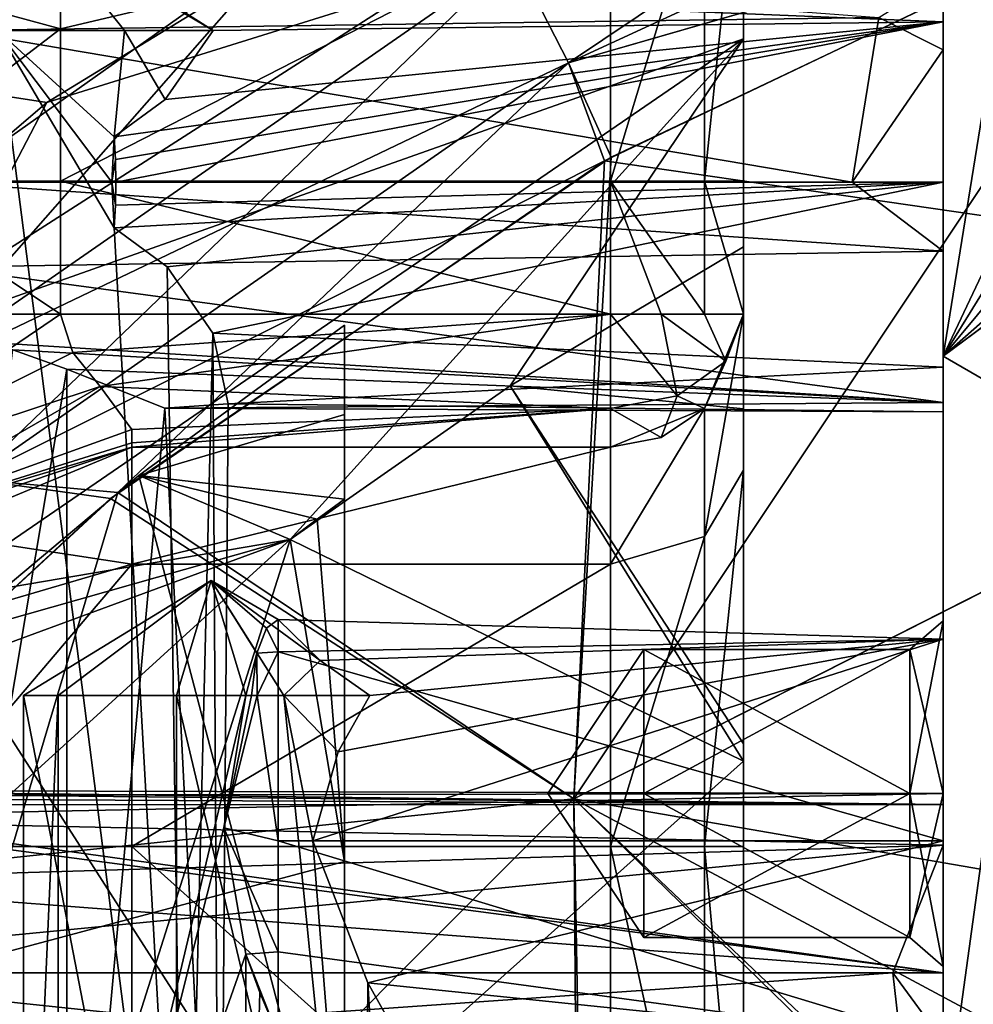
# Model space of a CAD drawing. Units: millimetres. Extents: x -24 to 79, y 0 to 336.
# Drawn here: x 4 to 19, y 89 to 103 of the extents above; entities that cross this region are included whole.
import ezdxf

# ---------------------------------------------------------------- set-up
doc = ezdxf.new("R2010")
doc.units = ezdxf.units.MM
doc.header["$LTSCALE"] = 13.670324
for name, color, linetype in [('100', 7, 'CONTINUOUS'), ('101', 7, 'CONTINUOUS'), ('107', 7, 'CONTINUOUS'), ('108', 7, 'CONTINUOUS'), ('115', 7, 'CONTINUOUS'), ('116', 7, 'CONTINUOUS'), ('127', 7, 'CONTINUOUS'), ('129', 7, 'CONTINUOUS'), ('130', 7, 'CONTINUOUS'), ('131', 7, 'CONTINUOUS'), ('132', 7, 'CONTINUOUS'), ('133', 7, 'CONTINUOUS'), ('134', 7, 'CONTINUOUS'), ('135', 7, 'CONTINUOUS'), ('14', 7, 'CONTINUOUS'), ('146', 7, 'CONTINUOUS'), ('147', 7, 'CONTINUOUS'), ('164', 7, 'CONTINUOUS'), ('165', 7, 'CONTINUOUS'), ('166', 7, 'CONTINUOUS'), ('167', 7, 'CONTINUOUS'), ('168', 7, 'CONTINUOUS'), ('169', 7, 'CONTINUOUS'), ('185', 7, 'CONTINUOUS'), ('186', 7, 'CONTINUOUS'), ('200', 7, 'CONTINUOUS'), ('201', 7, 'CONTINUOUS'), ('202', 7, 'CONTINUOUS'), ('203', 7, 'CONTINUOUS'), ('204', 7, 'CONTINUOUS'), ('205', 7, 'CONTINUOUS'), ('212', 7, 'CONTINUOUS'), ('25', 7, 'CONTINUOUS'), ('38', 7, 'CONTINUOUS'), ('41', 7, 'CONTINUOUS'), ('43', 7, 'CONTINUOUS'), ('46', 7, 'CONTINUOUS'), ('53', 7, 'CONTINUOUS'), ('55', 7, 'CONTINUOUS'), ('61', 7, 'CONTINUOUS'), ('64', 7, 'CONTINUOUS'), ('71', 7, 'CONTINUOUS'), ('72', 7, 'CONTINUOUS'), ('73', 7, 'CONTINUOUS'), ('74', 7, 'CONTINUOUS'), ('75', 7, 'CONTINUOUS'), ('78', 7, 'CONTINUOUS'), ('79', 7, 'CONTINUOUS'), ('80', 7, 'CONTINUOUS'), ('82', 7, 'CONTINUOUS'), ('84', 7, 'CONTINUOUS'), ('85', 7, 'CONTINUOUS'), ('86', 7, 'CONTINUOUS'), ('87', 7, 'CONTINUOUS'), ('88', 7, 'CONTINUOUS'), ('89', 7, 'CONTINUOUS'), ('92', 7, 'CONTINUOUS'), ('93', 7, 'CONTINUOUS')]:
    doc.layers.add(name, color=color, linetype=linetype)

msp = doc.modelspace()

# ---------------------------------------------------------------- linework, layer by layer
at = {"layer": '100', "linetype": 'CONTINUOUS'}
for points in [[(4.5, 105, -7.7), (3.979, 103.268, -10.654), (5.891, 103.268, -10.358), (4.5, 105, -7.7)], [(7.225, 103.268, -8.955), (6.174, 103.893, -8.635), (4.5, 105, -7.7), (7.225, 103.268, -8.955)], [(7.225, 103.268, -8.955), (4.5, 105, -7.7), (5.891, 103.268, -10.358), (7.225, 103.268, -8.955)]]:
    msp.add_3dface(points, dxfattribs=at)
at = {"layer": '101', "linetype": 'CONTINUOUS'}
for points in [[(5.734, 100.3, -10.435), (5.698, 100.985, -10.45), (3.979, 103.268, -10.654), (5.734, 100.3, -10.435)], [(5.734, 100.3, -10.435), (3.979, 103.268, -10.654), (6.798, 81.366, -9.628), (5.734, 100.3, -10.435)], [(5.698, 100.985, -10.45), (5.734, 101.67, -10.435), (3.979, 103.268, -10.654), (5.698, 100.985, -10.45)], [(3.979, 103.268, -10.654), (5.734, 101.67, -10.435), (5.891, 103.268, -10.358), (3.979, 103.268, -10.654)], [(3.979, 103.268, -10.654), (3.979, 81.366, -10.654), (6.798, 81.366, -9.628), (3.979, 103.268, -10.654)], [(5.734, 101.67, -10.435), (6.501, 102.227, -9.935), (5.891, 103.268, -10.358), (5.734, 101.67, -10.435)], [(6.501, 102.227, -9.935), (7.225, 103.268, -8.955), (5.891, 103.268, -10.358), (6.501, 102.227, -9.935)], [(6.529, 99.712, -9.91), (5.734, 100.3, -10.435), (6.798, 81.366, -9.628), (6.529, 99.712, -9.91)], [(7.217, 98.716, -8.971), (6.529, 99.712, -9.91), (6.798, 81.366, -9.628), (7.217, 98.716, -8.971)], [(7.319, 81.366, -6.674), (7.217, 98.716, -8.971), (6.798, 81.366, -9.628), (7.319, 81.366, -6.674)], [(7.449, 97.656, -7.15), (7.217, 98.716, -8.971), (7.319, 81.366, -6.674), (7.449, 97.656, -7.15)], [(5.021, 98.173, -4.746), (6.497, 97.59, -5.461), (5.021, 81.366, -4.746), (5.021, 98.173, -4.746)], [(5.021, 81.366, -4.746), (6.497, 97.59, -5.461), (7.319, 81.366, -6.674), (5.021, 81.366, -4.746)], [(6.497, 97.59, -5.461), (7.449, 97.656, -7.15), (7.319, 81.366, -6.674), (6.497, 97.59, -5.461)]]:
    msp.add_3dface(points, dxfattribs=at)
at = {"layer": '107', "linetype": 'CONTINUOUS'}
for points in [[(6.671, 93.268, 4.61), (7.192, 95, 7.565), (4.372, 93.268, 6.538), (6.671, 93.268, 4.61)], [(4.372, 93.268, 6.538), (7.192, 95, 7.565), (4.893, 93.268, 9.493), (4.372, 93.268, 6.538)], [(4.893, 93.268, 9.493), (7.192, 95, 7.565), (7.712, 93.268, 10.519), (4.893, 93.268, 9.493)]]:
    msp.add_3dface(points, dxfattribs=at)
at = {"layer": '108', "linetype": 'CONTINUOUS'}
for points in [[(6.671, 93.268, 4.61), (4.372, 93.268, 6.538), (6.671, 81.366, 4.61), (6.671, 93.268, 4.61)], [(4.372, 93.268, 6.538), (4.893, 93.268, 9.493), (4.372, 81.366, 6.538), (4.372, 93.268, 6.538)], [(6.671, 81.366, 4.61), (4.372, 93.268, 6.538), (4.372, 81.366, 6.538), (6.671, 81.366, 4.61)], [(4.372, 81.366, 6.538), (4.893, 93.268, 9.493), (4.893, 81.366, 9.493), (4.372, 81.366, 6.538)], [(7.712, 93.268, 10.519), (7.381, 91.277, 10.559), (4.893, 81.366, 9.493), (7.712, 93.268, 10.519)], [(4.893, 93.268, 9.493), (7.712, 93.268, 10.519), (4.893, 81.366, 9.493), (4.893, 93.268, 9.493)], [(7.887, 93.268, 10.483), (7.381, 91.277, 10.559), (7.8, 93.268, 10.502), (7.887, 93.268, 10.483)], [(7.381, 91.277, 10.559), (7.712, 93.268, 10.519), (7.8, 93.268, 10.502), (7.381, 91.277, 10.559)], [(7.381, 91.277, 10.559), (7.712, 89.378, 10.519), (4.893, 81.366, 9.493), (7.381, 91.277, 10.559)], [(4.893, 81.366, 9.493), (7.712, 89.378, 10.519), (7.712, 81.366, 10.519), (4.893, 81.366, 9.493)]]:
    msp.add_3dface(points, dxfattribs=at)
at = {"layer": '115', "linetype": 'CONTINUOUS'}
for points in [[(7.192, 95, 7.565), (6.671, 93.268, 4.61), (8.285, 93.268, 4.771), (7.192, 95, 7.565)], [(8.2, 94.409, 7.386), (8.024, 94.28, 8.492), (7.192, 95, 7.565), (8.2, 94.409, 7.386)], [(8.83, 93.793, 6.267), (8.2, 94.409, 7.386), (7.192, 95, 7.565), (8.83, 93.793, 6.267)], [(8.024, 94.28, 8.492), (7.879, 93.906, 9.33), (7.192, 95, 7.565), (8.024, 94.28, 8.492)], [(7.192, 95, 7.565), (7.879, 93.906, 9.33), (7.712, 93.268, 10.519), (7.192, 95, 7.565)], [(8.83, 93.793, 6.267), (7.192, 95, 7.565), (8.285, 93.268, 4.771), (8.83, 93.793, 6.267)], [(7.712, 93.268, 10.519), (7.879, 93.906, 9.33), (7.8, 93.268, 10.502), (7.712, 93.268, 10.519)], [(7.879, 93.906, 9.33), (7.887, 93.268, 10.483), (7.8, 93.268, 10.502), (7.879, 93.906, 9.33)], [(9.58, 93.268, 5.749), (8.83, 93.793, 6.267), (8.285, 93.268, 4.771), (9.58, 93.268, 5.749)]]:
    msp.add_3dface(points, dxfattribs=at)
at = {"layer": '116', "linetype": 'CONTINUOUS'}
for points in [[(6.671, 93.268, 4.61), (6.671, 81.366, 4.61), (9.49, 81.366, 5.636), (6.671, 93.268, 4.61)], [(8.285, 93.268, 4.771), (6.671, 93.268, 4.61), (9.49, 81.366, 5.636), (8.285, 93.268, 4.771)], [(8.724, 91.086, 4.985), (9.101, 92.423, 5.251), (8.285, 93.268, 4.771), (8.724, 91.086, 4.985)], [(8.724, 91.086, 4.985), (8.285, 93.268, 4.771), (9.49, 81.366, 5.636), (8.724, 91.086, 4.985)], [(9.101, 92.423, 5.251), (9.58, 93.268, 5.749), (8.285, 93.268, 4.771), (9.101, 92.423, 5.251)], [(9.551, 88.951, 5.712), (8.724, 91.086, 4.985), (9.49, 81.366, 5.636), (9.551, 88.951, 5.712)], [(7.712, 89.378, 10.519), (7.927, 88.803, 10.473), (7.712, 81.366, 10.519), (7.712, 89.378, 10.519)], [(10.011, 81.366, 8.591), (9.551, 88.951, 5.712), (9.49, 81.366, 5.636), (10.011, 81.366, 8.591)], [(10.164, 87.845, 7.163), (9.551, 88.951, 5.712), (10.011, 81.366, 8.591), (10.164, 87.845, 7.163)], [(7.927, 88.803, 10.473), (8.2, 88.149, 10.39), (7.712, 81.366, 10.519), (7.927, 88.803, 10.473)]]:
    msp.add_3dface(points, dxfattribs=at)
at = {"layer": '127', "linetype": 'CONTINUOUS'}
for points in [[(13.2, 99, 4), (4.928, 99, 4), (5.112, 98.425, 4.084), (13.2, 99, 4)], [(5.522, 97.916, 4.319), (13.2, 99, 4), (5.112, 98.425, 4.084), (5.522, 97.916, 4.319)], [(13.2, 99, 4), (5.522, 97.916, 4.319), (13.2, 97.586, 4.586), (13.2, 99, 4)], [(5.522, 97.916, 4.319), (6, 97.268, 5), (13.2, 97.586, 4.586), (5.522, 97.916, 4.319)], [(6, 97, 6), (13.2, 97, 6), (13.2, 97.586, 4.586), (6, 97, 6)], [(6, 97.068, 5.482), (6, 97, 6), (13.2, 97.586, 4.586), (6, 97.068, 5.482)], [(6, 97.268, 5), (6, 97.068, 5.482), (13.2, 97.586, 4.586), (6, 97.268, 5)]]:
    msp.add_3dface(points, dxfattribs=at)
at = {"layer": '129', "linetype": 'CONTINUOUS'}
for points in [[(6, 97.068, 5.482), (6, 97.268, 5), (1.757, 95.746, 4.121), (6, 97.068, 5.482)], [(6, 97, 6), (6, 97.068, 5.482), (1.757, 95.746, 4.121), (6, 97, 6)], [(1.757, 95.243, 6), (6, 97, 6), (1.757, 95.746, 4.121), (1.757, 95.243, 6)]]:
    msp.add_3dface(points, dxfattribs=at)
at = {"layer": '130', "linetype": 'CONTINUOUS'}
for points in [[(5.112, 98.425, 4.084), (4.928, 99, 4), (1.238, 96.495, 3.084), (5.112, 98.425, 4.084)], [(1.238, 96.495, 3.084), (4.928, 99, 4), (1.928, 99, 3.196), (1.238, 96.495, 3.084)], [(5.522, 97.916, 4.319), (5.112, 98.425, 4.084), (1.238, 96.495, 3.084), (5.522, 97.916, 4.319)], [(1.757, 95.746, 4.121), (5.522, 97.916, 4.319), (1.238, 96.495, 3.084), (1.757, 95.746, 4.121)], [(6, 97.268, 5), (5.522, 97.916, 4.319), (1.757, 95.746, 4.121), (6, 97.268, 5)]]:
    msp.add_3dface(points, dxfattribs=at)
at = {"layer": '131', "linetype": 'CONTINUOUS'}
for points in [[(4.928, 99, 4), (4.928, 101, 4), (1.928, 101, 3.196), (4.928, 99, 4)], [(1.928, 99, 3.196), (4.928, 99, 4), (1.928, 101, 3.196), (1.928, 99, 3.196)]]:
    msp.add_3dface(points, dxfattribs=at)
at = {"layer": '132', "linetype": 'CONTINUOUS'}
for points in [[(6, 97, 8), (6, 97, 6), (1.757, 95.243, 6), (6, 97, 8)], [(2.392, 95.794, 8), (6, 97, 8), (1.757, 95.243, 6), (2.392, 95.794, 8)]]:
    msp.add_3dface(points, dxfattribs=at)
at = {"layer": '133', "linetype": 'CONTINUOUS'}
for points in [[(13.2, 97, 8), (6, 97, 8), (6, 95.243, 12.243), (13.2, 97, 8)], [(13.2, 97, 8), (6, 95.243, 12.243), (13.2, 95.243, 12.242), (13.2, 97, 8)], [(6, 91, 14), (13.2, 91, 14), (13.2, 95.243, 12.242), (6, 91, 14)], [(6, 95.243, 12.243), (6, 91, 14), (13.2, 95.243, 12.242), (6, 95.243, 12.243)]]:
    msp.add_3dface(points, dxfattribs=at)
at = {"layer": '134', "linetype": 'CONTINUOUS'}
for points in [[(6, 95.243, 12.243), (6, 97, 8), (2.392, 95.794, 8), (6, 95.243, 12.243)], [(1.757, 94, 11), (6, 95.243, 12.243), (2.392, 95.794, 8), (1.757, 94, 11)], [(2.392, 91, 12.794), (6, 95.243, 12.243), (1.757, 94, 11), (2.392, 91, 12.794)], [(6, 91, 14), (6, 95.243, 12.243), (2.392, 91, 12.794), (6, 91, 14)]]:
    msp.add_3dface(points, dxfattribs=at)
at = {"layer": '135', "linetype": 'CONTINUOUS'}
for points in [[(1.757, 84.541, 12.243), (6, 84.541, 14), (1.763, 91, 12.248), (1.757, 84.541, 12.243)], [(1.763, 91, 12.248), (6, 84.541, 14), (2.392, 91, 12.794), (1.763, 91, 12.248)], [(6, 84.541, 14), (6, 91, 14), (2.392, 91, 12.794), (6, 84.541, 14)]]:
    msp.add_3dface(points, dxfattribs=at)
at = {"layer": '14', "linetype": 'CONTINUOUS'}
for points in [[(4.723, 102.184, 14.068), (13.579, 107.598, 14.068), (-22.26, 106.353, 14.068), (4.723, 102.184, 14.068)], [(-3.072, 95.517, 14.068), (4.723, 102.184, 14.068), (-22.26, 106.353, 14.068), (-3.072, 95.517, 14.068)]]:
    msp.add_3dface(points, dxfattribs=at)
at = {"layer": '146', "linetype": 'CONTINUOUS'}
for points in [[(4.928, 101, 4), (13.2, 101, 4), (13.2, 105.243, 2.242), (4.928, 101, 4)], [(4.928, 103.294, 3.544), (4.928, 101, 4), (13.2, 105.243, 2.242), (4.928, 103.294, 3.544)], [(4.928, 105.241, 2.244), (4.928, 103.294, 3.544), (13.2, 105.243, 2.242), (4.928, 105.241, 2.244)]]:
    msp.add_3dface(points, dxfattribs=at)
at = {"layer": '147', "linetype": 'CONTINUOUS'}
for points in [[(4.928, 103.294, 3.544), (4.928, 105.241, 2.244), (2.33, 104, 2.5), (4.928, 103.294, 3.544)], [(1.928, 101, 3.196), (4.928, 103.294, 3.544), (2.33, 104, 2.5), (1.928, 101, 3.196)], [(1.928, 101, 3.196), (4.928, 101, 4), (4.928, 103.294, 3.544), (1.928, 101, 3.196)]]:
    msp.add_3dface(points, dxfattribs=at)
at = {"layer": '164', "linetype": 'CONTINUOUS'}
for points in [[(15.2, 101, 6), (15.2, 106.657, 3.657), (14.614, 101, 4.586), (15.2, 101, 6)], [(14.614, 101, 4.586), (15.2, 106.657, 3.657), (14.614, 105.657, 2.657), (14.614, 101, 4.586)], [(13.2, 105.243, 2.242), (13.2, 101, 4), (14.614, 105.657, 2.657), (13.2, 105.243, 2.242)], [(13.2, 101, 4), (14.614, 101, 4.586), (14.614, 105.657, 2.657), (13.2, 101, 4)]]:
    msp.add_3dface(points, dxfattribs=at)
at = {"layer": '165', "linetype": 'CONTINUOUS'}
for points in [[(13.2, 101, 4), (13.2, 99, 4), (13.959, 99, 4.15), (13.2, 101, 4)], [(14.614, 101, 4.586), (13.2, 101, 4), (14.611, 99, 4.582), (14.614, 101, 4.586)], [(14.611, 99, 4.582), (13.2, 101, 4), (13.959, 99, 4.15), (14.611, 99, 4.582)], [(15.2, 99, 6), (14.614, 101, 4.586), (14.611, 99, 4.582), (15.2, 99, 6)], [(15.2, 99, 6), (15.2, 101, 6), (14.614, 101, 4.586), (15.2, 99, 6)]]:
    msp.add_3dface(points, dxfattribs=at)
at = {"layer": '166', "linetype": 'CONTINUOUS'}
for points in [[(13.2, 99, 4), (13.2, 97.586, 4.586), (14.2, 97.775, 4.775), (13.2, 99, 4)], [(13.959, 99, 4.15), (13.2, 99, 4), (14.2, 97.775, 4.775), (13.959, 99, 4.15)], [(14.611, 99, 4.582), (13.959, 99, 4.15), (14.932, 98.293, 5.293), (14.611, 99, 4.582)], [(13.959, 99, 4.15), (14.2, 97.775, 4.775), (14.932, 98.293, 5.293), (13.959, 99, 4.15)], [(15.2, 99, 6), (14.611, 99, 4.582), (14.932, 98.293, 5.293), (15.2, 99, 6)], [(15.2, 99, 6), (14.932, 98.293, 5.293), (14.611, 97.582, 6), (15.2, 99, 6)], [(14.932, 98.293, 5.293), (14.2, 97.775, 4.775), (14.611, 97.582, 6), (14.932, 98.293, 5.293)], [(14.2, 97.775, 4.775), (13.2, 97.586, 4.586), (13.959, 97.15, 6), (14.2, 97.775, 4.775)], [(14.611, 97.582, 6), (14.2, 97.775, 4.775), (13.959, 97.15, 6), (14.611, 97.582, 6)], [(13.2, 97.586, 4.586), (13.2, 97, 6), (13.959, 97.15, 6), (13.2, 97.586, 4.586)]]:
    msp.add_3dface(points, dxfattribs=at)
at = {"layer": '167', "linetype": 'CONTINUOUS'}
for points in [[(15.2, 99, 8), (15.2, 99, 6), (14.611, 97.582, 6), (15.2, 99, 8)], [(15.2, 99, 8), (14.611, 97.582, 6), (14.614, 97.586, 8), (15.2, 99, 8)], [(13.2, 97, 6), (13.2, 97, 8), (14.614, 97.586, 8), (13.2, 97, 6)], [(13.959, 97.15, 6), (13.2, 97, 6), (14.614, 97.586, 8), (13.959, 97.15, 6)], [(14.611, 97.582, 6), (13.959, 97.15, 6), (14.614, 97.586, 8), (14.611, 97.582, 6)]]:
    msp.add_3dface(points, dxfattribs=at)
at = {"layer": '168', "linetype": 'CONTINUOUS'}
for points in [[(15.2, 96.657, 13.657), (15.2, 99, 8), (14.614, 95.657, 12.657), (15.2, 96.657, 13.657)], [(15.2, 99, 8), (14.614, 97.586, 8), (14.614, 95.657, 12.657), (15.2, 99, 8)], [(13.2, 97, 8), (13.2, 95.243, 12.242), (14.614, 97.586, 8), (13.2, 97, 8)], [(14.614, 97.586, 8), (13.2, 95.243, 12.242), (14.614, 95.657, 12.657), (14.614, 97.586, 8)], [(15.2, 91, 16), (15.2, 96.657, 13.657), (14.614, 91, 14.586), (15.2, 91, 16)], [(14.614, 91, 14.586), (15.2, 96.657, 13.657), (14.614, 95.657, 12.657), (14.614, 91, 14.586)], [(13.2, 95.243, 12.242), (13.2, 91, 14), (14.614, 95.657, 12.657), (13.2, 95.243, 12.242)], [(13.2, 91, 14), (14.614, 91, 14.586), (14.614, 95.657, 12.657), (13.2, 91, 14)]]:
    msp.add_3dface(points, dxfattribs=at)
at = {"layer": '169', "linetype": 'CONTINUOUS'}
for points in [[(13.2, 91, 14), (13.2, 84.541, 14), (14.614, 84.541, 14.586), (13.2, 91, 14)], [(14.614, 91, 14.586), (13.2, 91, 14), (14.614, 84.541, 14.586), (14.614, 91, 14.586)], [(15.2, 84.541, 16), (15.2, 91, 16), (14.614, 91, 14.586), (15.2, 84.541, 16)], [(15.2, 84.541, 16), (14.614, 91, 14.586), (14.614, 84.541, 14.586), (15.2, 84.541, 16)]]:
    msp.add_3dface(points, dxfattribs=at)
at = {"layer": '185', "linetype": 'CONTINUOUS'}
for points in [[(-0.182, 91.765, 1.166), (-0.7, 91.418, 0.48), (18.2, 91.795, -3.971), (-0.182, 91.765, 1.166)], [(-0.7, 91.418, 0.48), (18.2, 91.021, -5.447), (18.2, 91.795, -3.971), (-0.7, 91.418, 0.48)], [(0, 91.844, 2), (-0.182, 91.765, 1.166), (18.2, 91.795, -3.971), (0, 91.844, 2)], [(0, 91.804, 2.338), (0, 91.844, 2), (18.2, 91.632, -2.284), (0, 91.804, 2.338)], [(0, 91.844, 2), (18.2, 91.795, -3.971), (18.2, 91.632, -2.284), (0, 91.844, 2)], [(0, 91.724, 2.674), (0, 91.804, 2.338), (18.2, 91.632, -2.284), (0, 91.724, 2.674)], [(0, 91.625, 2.951), (0, 91.724, 2.674), (18.2, 91.632, -2.284), (0, 91.625, 2.951)], [(18.2, 89.1, -0.539), (0, 91.625, 2.951), (18.2, 91.632, -2.284), (18.2, 89.1, -0.539)], [(0, 91.501, 3.214), (0, 91.625, 2.951), (18.2, 89.1, -0.539), (0, 91.501, 3.214)], [(0, 90.48, 4.293), (0, 91.501, 3.214), (18.2, 89.1, -0.539), (0, 90.48, 4.293)], [(-0.7, 91.418, 0.48), (-1.437, 90.432, -0.272), (18.2, 91.021, -5.447), (-0.7, 91.418, 0.48)], [(-1.437, 90.432, -0.272), (-1.663, 89.1, -0.565), (18.2, 91.021, -5.447), (-1.437, 90.432, -0.272)], [(18.2, 91.021, -5.447), (-1.663, 89.1, -0.565), (17.442, 89.1, -6.043), (18.2, 91.021, -5.447)], [(18.2, 88.068, -6.052), (18.2, 91.021, -5.447), (17.442, 89.1, -6.043), (18.2, 88.068, -6.052)], [(0, 89.1, 4.68), (0, 90.48, 4.293), (18.2, 89.1, -0.539), (0, 89.1, 4.68)], [(17.664, 87.155, -5.269), (18.2, 88.068, -6.052), (17.442, 89.1, -6.043), (17.664, 87.155, -5.269)]]:
    msp.add_3dface(points, dxfattribs=at)
at = {"layer": '186', "linetype": 'CONTINUOUS'}
for points in [[(-1.663, 89.1, -0.565), (-1.44, 87.776, -0.276), (17.442, 89.1, -6.043), (-1.663, 89.1, -0.565)], [(-1.44, 87.776, -0.276), (17.664, 87.155, -5.269), (17.442, 89.1, -6.043), (-1.44, 87.776, -0.276)], [(0, 87.239, 3.925), (0, 89.1, 4.68), (18.2, 87.179, -1.353), (0, 87.239, 3.925)], [(0, 89.1, 4.68), (18.2, 89.1, -0.539), (18.2, 87.179, -1.353), (0, 89.1, 4.68)]]:
    msp.add_3dface(points, dxfattribs=at)
at = {"layer": '200', "linetype": 'CONTINUOUS'}
for points in [[(18.2, 89.195, -14.934), (18.2, 91.793, -16.435), (17.7, 89.628, -14.685), (18.2, 89.195, -14.934)], [(17.7, 89.628, -14.685), (18.2, 91.793, -16.435), (17.7, 91.793, -15.935), (17.7, 89.628, -14.685)], [(18.2, 91.793, -10.435), (18.2, 89.195, -11.936), (17.7, 91.793, -10.935), (18.2, 91.793, -10.435)], [(17.7, 91.793, -10.935), (18.2, 89.195, -11.936), (17.7, 89.628, -12.185), (17.7, 91.793, -10.935)], [(18.2, 89.195, -11.936), (18.2, 89.195, -14.934), (17.7, 89.628, -12.185), (18.2, 89.195, -11.936)], [(17.7, 89.628, -12.185), (18.2, 89.195, -14.934), (17.7, 89.628, -14.685), (17.7, 89.628, -12.185)]]:
    msp.add_3dface(points, dxfattribs=at)
at = {"layer": '201', "linetype": 'CONTINUOUS'}
for points in [[(17.7, 91.793, -10.935), (17.7, 89.628, -12.185), (13.7, 91.793, -10.935), (17.7, 91.793, -10.935)], [(13.7, 91.793, -10.935), (17.7, 89.628, -12.185), (13.7, 89.628, -12.185), (13.7, 91.793, -10.935)], [(17.7, 89.628, -14.685), (17.7, 91.793, -15.935), (13.7, 89.628, -14.685), (17.7, 89.628, -14.685)], [(13.7, 89.628, -14.685), (17.7, 91.793, -15.935), (13.7, 91.793, -15.935), (13.7, 89.628, -14.685)], [(17.7, 89.628, -12.185), (17.7, 89.628, -14.685), (13.7, 89.628, -12.185), (17.7, 89.628, -12.185)], [(13.7, 89.628, -12.185), (17.7, 89.628, -14.685), (13.7, 89.628, -14.685), (13.7, 89.628, -12.185)]]:
    msp.add_3dface(points, dxfattribs=at)
at = {"layer": '202', "linetype": 'CONTINUOUS'}
for points in [[(13.7, 91.793, -10.935), (13.7, 89.628, -12.185), (12.257, 91.793, -13.435), (13.7, 91.793, -10.935)], [(13.7, 89.628, -12.185), (13.7, 89.628, -14.685), (12.257, 91.793, -13.435), (13.7, 89.628, -12.185)], [(13.7, 89.628, -14.685), (13.7, 91.793, -15.935), (12.257, 91.793, -13.435), (13.7, 89.628, -14.685)]]:
    msp.add_3dface(points, dxfattribs=at)
at = {"layer": '203', "linetype": 'CONTINUOUS'}
for points in [[(18.2, 91.793, -16.435), (18.2, 94.391, -14.934), (17.7, 91.793, -15.935), (18.2, 91.793, -16.435)], [(18.2, 94.391, -14.934), (18.2, 94.391, -11.936), (17.7, 93.958, -14.685), (18.2, 94.391, -14.934)], [(17.7, 91.793, -15.935), (18.2, 94.391, -14.934), (17.7, 93.958, -14.685), (17.7, 91.793, -15.935)], [(18.2, 94.391, -11.936), (18.2, 91.793, -10.435), (17.7, 93.958, -12.185), (18.2, 94.391, -11.936)], [(17.7, 93.958, -14.685), (18.2, 94.391, -11.936), (17.7, 93.958, -12.185), (17.7, 93.958, -14.685)], [(18.2, 91.793, -10.435), (17.7, 91.793, -10.935), (17.7, 93.958, -12.185), (18.2, 91.793, -10.435)]]:
    msp.add_3dface(points, dxfattribs=at)
at = {"layer": '204', "linetype": 'CONTINUOUS'}
for points in [[(17.7, 91.793, -10.935), (13.7, 91.793, -10.935), (13.7, 93.958, -12.185), (17.7, 91.793, -10.935)], [(17.7, 93.958, -12.185), (17.7, 91.793, -10.935), (13.7, 93.958, -12.185), (17.7, 93.958, -12.185)], [(13.7, 91.793, -15.935), (17.7, 91.793, -15.935), (17.7, 93.958, -14.685), (13.7, 91.793, -15.935)], [(13.7, 91.793, -15.935), (17.7, 93.958, -14.685), (13.7, 93.958, -14.685), (13.7, 91.793, -15.935)], [(17.7, 93.958, -14.685), (17.7, 93.958, -12.185), (13.7, 93.958, -14.685), (17.7, 93.958, -14.685)], [(13.7, 93.958, -14.685), (17.7, 93.958, -12.185), (13.7, 93.958, -12.185), (13.7, 93.958, -14.685)]]:
    msp.add_3dface(points, dxfattribs=at)
at = {"layer": '205', "linetype": 'CONTINUOUS'}
for points in [[(13.7, 91.793, -10.935), (12.257, 91.793, -13.435), (13.7, 93.958, -12.185), (13.7, 91.793, -10.935)], [(12.257, 91.793, -13.435), (13.7, 91.793, -15.935), (13.7, 93.958, -14.685), (12.257, 91.793, -13.435)], [(12.257, 91.793, -13.435), (13.7, 93.958, -14.685), (13.7, 93.958, -12.185), (12.257, 91.793, -13.435)]]:
    msp.add_3dface(points, dxfattribs=at)
at = {"layer": '212', "linetype": 'CONTINUOUS'}
for points in [[(9.2, 90.771, -18.323), (9.2, 88.461, -19.166), (9.2, 98.836, -13), (9.2, 90.771, -18.323)], [(9.2, 90.771, -18.323), (9.2, 98.836, -13), (9.2, 97.491, -13.901), (9.2, 90.771, -18.323)], [(9.2, 98.836, -13), (9.2, 88.461, -19.166), (9.2, 84.804, -13), (9.2, 98.836, -13)], [(9.2, 96.221, -14.89), (9.2, 90.771, -18.323), (9.2, 97.491, -13.901), (9.2, 96.221, -14.89)]]:
    msp.add_3dface(points, dxfattribs=at)
at = {"layer": '25', "linetype": 'CONTINUOUS'}
msp.add_3dface([(2.372, 100.394, -14.019), (-22.351, 106.353, -14.019), (8.403, 104.665, -14.019), (2.372, 100.394, -14.019)], dxfattribs=at)
at = {"layer": '38', "linetype": 'CONTINUOUS'}
for points in [[(13.109, 101.305, 16.985), (27.485, 99.221, 22.241), (21.712, 105.415, 16.99), (13.109, 101.305, 16.985)], [(5.679, 96.231, 16.988), (12.649, 91.715, 22.239), (13.109, 101.305, 16.985), (5.679, 96.231, 16.988)], [(12.649, 91.715, 22.239), (27.485, 99.221, 22.241), (13.109, 101.305, 16.985), (12.649, 91.715, 22.239)], [(27.485, 99.221, 22.241), (12.649, 91.715, 22.239), (27.137, 89.211, 24), (27.485, 99.221, 22.241)], [(-0.702, 90.316, 16.987), (12.649, 91.715, 22.239), (5.679, 96.231, 16.988), (-0.702, 90.316, 16.987)], [(0.914, 79.983, 22.237), (12.649, 91.715, 22.239), (-0.702, 90.316, 16.987), (0.914, 79.983, 22.237)], [(12.649, 91.715, 22.239), (0.914, 79.983, 22.237), (12.735, 79.589, 24), (12.649, 91.715, 22.239)], [(27.137, 89.211, 24), (12.649, 91.715, 22.239), (22.012, 86.694, 24), (27.137, 89.211, 24)], [(22.012, 86.694, 24), (12.649, 91.715, 22.239), (19.435, 85.101, 24), (22.012, 86.694, 24)], [(19.435, 85.101, 24), (12.649, 91.715, 22.239), (12.735, 79.589, 24), (19.435, 85.101, 24)]]:
    msp.add_3dface(points, dxfattribs=at)
at = {"layer": '41', "linetype": 'CONTINUOUS'}
for points in [[(27.466, 99.222, -22.243), (12.645, 91.715, -22.239), (21.787, 105.443, -16.99), (27.466, 99.222, -22.243)], [(21.787, 105.443, -16.99), (12.645, 91.715, -22.239), (13.208, 101.364, -16.985), (21.787, 105.443, -16.99)], [(13.208, 101.364, -16.985), (12.645, 91.715, -22.239), (5.79, 96.323, -16.988), (13.208, 101.364, -16.985)], [(12.645, 91.715, -22.239), (27.466, 99.222, -22.243), (19.538, 85.172, -24.001), (12.645, 91.715, -22.239)], [(5.79, 96.323, -16.988), (0.917, 79.983, -22.237), (-0.591, 90.432, -16.987), (5.79, 96.323, -16.988)], [(12.645, 91.715, -22.239), (0.917, 79.983, -22.237), (5.79, 96.323, -16.988), (12.645, 91.715, -22.239)], [(0.917, 79.983, -22.237), (12.645, 91.715, -22.239), (12.86, 79.713, -24), (0.917, 79.983, -22.237)], [(12.86, 79.713, -24), (12.645, 91.715, -22.239), (19.538, 85.172, -24.001), (12.86, 79.713, -24)]]:
    msp.add_3dface(points, dxfattribs=at)
at = {"layer": '43', "linetype": 'CONTINUOUS'}
for points in [[(13.579, 107.598, 14.068), (4.723, 102.184, 14.068), (11.75, 104.381, 14.531), (13.579, 107.598, 14.068)], [(22.518, 107.37, 15.632), (11.75, 104.381, 14.531), (12.565, 102.779, 15.608), (22.518, 107.37, 15.632)], [(21.712, 105.415, 16.99), (22.518, 107.37, 15.632), (12.565, 102.779, 15.608), (21.712, 105.415, 16.99)], [(13.109, 101.305, 16.985), (21.712, 105.415, 16.99), (12.565, 102.779, 15.608), (13.109, 101.305, 16.985)], [(11.75, 104.381, 14.531), (4.723, 102.184, 14.068), (2.521, 97.973, 14.508), (11.75, 104.381, 14.531)], [(11.75, 104.381, 14.531), (2.521, 97.973, 14.508), (12.565, 102.779, 15.608), (11.75, 104.381, 14.531)], [(12.565, 102.779, 15.608), (2.521, 97.973, 14.508), (3.585, 96.521, 15.595), (12.565, 102.779, 15.608)], [(13.109, 101.305, 16.985), (12.565, 102.779, 15.608), (3.585, 96.521, 15.595), (13.109, 101.305, 16.985)], [(4.723, 102.184, 14.068), (-3.072, 95.517, 14.068), (2.521, 97.973, 14.508), (4.723, 102.184, 14.068)], [(5.679, 96.231, 16.988), (13.109, 101.305, 16.985), (3.585, 96.521, 15.595), (5.679, 96.231, 16.988)], [(-0.702, 90.316, 16.987), (5.679, 96.231, 16.988), (3.585, 96.521, 15.595), (-0.702, 90.316, 16.987)]]:
    msp.add_3dface(points, dxfattribs=at)
at = {"layer": '46', "linetype": 'CONTINUOUS'}
for points in [[(21.964, 109.081, -14.58), (12.565, 102.779, -15.608), (11.75, 104.381, -14.535), (21.964, 109.081, -14.58)], [(22.518, 107.37, -15.632), (12.565, 102.779, -15.608), (21.964, 109.081, -14.58), (22.518, 107.37, -15.632)], [(22.518, 107.37, -15.632), (21.787, 105.443, -16.99), (12.565, 102.779, -15.608), (22.518, 107.37, -15.632)], [(21.787, 105.443, -16.99), (13.208, 101.364, -16.985), (12.565, 102.779, -15.608), (21.787, 105.443, -16.99)], [(2.372, 100.394, -14.019), (8.403, 104.665, -14.019), (2.521, 97.973, -14.511), (2.372, 100.394, -14.019)], [(8.403, 104.665, -14.019), (11.75, 104.381, -14.535), (2.521, 97.973, -14.511), (8.403, 104.665, -14.019)], [(11.75, 104.381, -14.535), (3.585, 96.521, -15.595), (2.521, 97.973, -14.511), (11.75, 104.381, -14.535)], [(12.565, 102.779, -15.608), (3.585, 96.521, -15.595), (11.75, 104.381, -14.535), (12.565, 102.779, -15.608)], [(12.565, 102.779, -15.608), (5.79, 96.323, -16.988), (3.585, 96.521, -15.595), (12.565, 102.779, -15.608)], [(13.208, 101.364, -16.985), (5.79, 96.323, -16.988), (12.565, 102.779, -15.608), (13.208, 101.364, -16.985)], [(5.79, 96.323, -16.988), (-0.591, 90.432, -16.987), (3.585, 96.521, -15.595), (5.79, 96.323, -16.988)]]:
    msp.add_3dface(points, dxfattribs=at)
at = {"layer": '53', "linetype": 'CONTINUOUS'}
for points in [[(9.2, 90.771, -18.323), (9.2, 96.221, -14.89), (8.789, 95.919, -14.891), (9.2, 90.771, -18.323)], [(8.381, 95.615, -14.891), (9.2, 90.771, -18.323), (8.789, 95.919, -14.891), (8.381, 95.615, -14.891)], [(0.5, 88.45, -14.89), (9.2, 90.771, -18.323), (8.381, 95.615, -14.891), (0.5, 88.45, -14.89)], [(9.2, 88.461, -19.166), (9.2, 90.771, -18.323), (0.5, 88.45, -14.89), (9.2, 88.461, -19.166)]]:
    msp.add_3dface(points, dxfattribs=at)
at = {"layer": '55', "linetype": 'CONTINUOUS'}
for points in [[(15.2, 100.014, 14.902), (15.2, 97.578, 16.95), (11.689, 97.926, 14.891), (15.2, 100.014, 14.902)], [(11.689, 97.926, 14.891), (15.2, 92.28, 19.402), (8.381, 95.615, 14.891), (11.689, 97.926, 14.891)], [(15.2, 92.543, 19.313), (15.2, 92.28, 19.402), (11.689, 97.926, 14.891), (15.2, 92.543, 19.313)], [(15.2, 97.578, 16.95), (15.2, 92.543, 19.313), (11.689, 97.926, 14.891), (15.2, 97.578, 16.95)], [(8.381, 95.615, 14.891), (4.212, 82.461, 19.435), (0.5, 88.45, 14.89), (8.381, 95.615, 14.891)], [(15.2, 92.28, 19.402), (4.212, 82.461, 19.435), (8.381, 95.615, 14.891), (15.2, 92.28, 19.402)], [(15.2, 92.28, 19.402), (15.2, 81.906, 21), (4.212, 82.461, 19.435), (15.2, 92.28, 19.402)]]:
    msp.add_3dface(points, dxfattribs=at)
at = {"layer": '61', "linetype": 'CONTINUOUS'}
msp.add_3dface([(1.528, 98.304, 11.119), (-20.706, 106.353, 11.119), (15.2, 107.07, 11.119), (1.528, 98.304, 11.119)], dxfattribs=at)
at = {"layer": '64', "linetype": 'CONTINUOUS'}
for points in [[(15.2, 103.143, 12.558), (15.2, 107.07, 11.119), (15.2, 106.657, 3.657), (15.2, 103.143, 12.558)], [(15.2, 101, 6), (15.2, 103.143, 12.558), (15.2, 106.657, 3.657), (15.2, 101, 6)], [(15.2, 100.014, 14.902), (15.2, 103.143, 12.558), (15.2, 101, 6), (15.2, 100.014, 14.902)], [(15.2, 99, 6), (15.2, 100.014, 14.902), (15.2, 101, 6), (15.2, 99, 6)], [(15.2, 97.578, 16.95), (15.2, 100.014, 14.902), (15.2, 99, 8), (15.2, 97.578, 16.95)], [(15.2, 99, 8), (15.2, 100.014, 14.902), (15.2, 99, 6), (15.2, 99, 8)], [(15.2, 96.657, 13.657), (15.2, 97.578, 16.95), (15.2, 99, 8), (15.2, 96.657, 13.657)], [(15.2, 92.543, 19.313), (15.2, 97.578, 16.95), (15.2, 96.657, 13.657), (15.2, 92.543, 19.313)], [(15.2, 91, 16), (15.2, 92.543, 19.313), (15.2, 96.657, 13.657), (15.2, 91, 16)], [(15.2, 92.28, 19.402), (15.2, 92.543, 19.313), (15.2, 91, 16), (15.2, 92.28, 19.402)], [(15.2, 81.906, 21), (15.2, 92.28, 19.402), (15.2, 83.825, 16.065), (15.2, 81.906, 21)], [(15.2, 83.825, 16.065), (15.2, 92.28, 19.402), (15.2, 84.182, 16.016), (15.2, 83.825, 16.065)], [(15.2, 84.182, 16.016), (15.2, 92.28, 19.402), (15.2, 84.541, 16), (15.2, 84.182, 16.016)], [(15.2, 84.541, 16), (15.2, 92.28, 19.402), (15.2, 91, 16), (15.2, 84.541, 16)]]:
    msp.add_3dface(points, dxfattribs=at)
at = {"layer": '71', "linetype": 'CONTINUOUS'}
for points in [[(9.2, 97.491, -13.901), (9.2, 98.836, -13), (6.105, 96.575, -13), (9.2, 97.491, -13.901)], [(9.2, 96.221, -14.89), (9.2, 97.491, -13.901), (6.105, 96.575, -13), (9.2, 96.221, -14.89)], [(3.2, 94.146, -13), (8.381, 95.615, -14.891), (6.105, 96.575, -13), (3.2, 94.146, -13)], [(8.789, 95.919, -14.891), (9.2, 96.221, -14.89), (6.105, 96.575, -13), (8.789, 95.919, -14.891)], [(8.381, 95.615, -14.891), (8.789, 95.919, -14.891), (6.105, 96.575, -13), (8.381, 95.615, -14.891)], [(0.5, 88.45, -14.89), (8.381, 95.615, -14.891), (1.132, 92.948, -12.632), (0.5, 88.45, -14.89)], [(1.132, 92.948, -12.632), (8.381, 95.615, -14.891), (3.2, 94.146, -13), (1.132, 92.948, -12.632)]]:
    msp.add_3dface(points, dxfattribs=at)
at = {"layer": '72', "linetype": 'CONTINUOUS'}
for points in [[(1.528, 98.304, 11.119), (15.2, 107.07, 11.119), (15.2, 103.143, 12.558), (1.528, 98.304, 11.119)], [(1.528, 98.304, 11.119), (15.2, 103.143, 12.558), (2.839, 94.674, 12.564), (1.528, 98.304, 11.119)], [(15.2, 103.143, 12.558), (8.381, 95.615, 14.891), (2.839, 94.674, 12.564), (15.2, 103.143, 12.558)], [(11.689, 97.926, 14.891), (8.381, 95.615, 14.891), (15.2, 103.143, 12.558), (11.689, 97.926, 14.891)], [(15.2, 100.014, 14.902), (11.689, 97.926, 14.891), (15.2, 103.143, 12.558), (15.2, 100.014, 14.902)], [(8.381, 95.615, 14.891), (0.5, 88.45, 14.89), (2.839, 94.674, 12.564), (8.381, 95.615, 14.891)]]:
    msp.add_3dface(points, dxfattribs=at)
at = {"layer": '73', "linetype": 'CONTINUOUS'}
for points in [[(24.93, 104.299, 14.892), (23.065, 101.992, 16.459), (18.2, 107.872, 11.167), (24.93, 104.299, 14.892)], [(18.2, 107.872, 11.167), (23.065, 101.992, 16.459), (18.2, 98.369, 18.07), (18.2, 107.872, 11.167)], [(23.065, 101.992, 16.459), (19.7, 97.505, 18.329), (18.2, 98.369, 18.07), (23.065, 101.992, 16.459)], [(18.2, 98.369, 18.07), (19.7, 97.505, 18.329), (18.2, 86.631, 18.07), (18.2, 98.369, 18.07)], [(19.7, 97.505, 18.329), (19.7, 86.058, 17.874), (18.2, 86.631, 18.07), (19.7, 97.505, 18.329)]]:
    msp.add_3dface(points, dxfattribs=at)
at = {"layer": '74', "linetype": 'CONTINUOUS'}
for points in [[(18.2, 107.872, -11.167), (18.2, 111.5), (18.2, 91.793, -10.435), (18.2, 107.872, -11.167)], [(18.2, 103.398, -4.168), (18.2, 111.5), (18.2, 104.485, -1.414), (18.2, 103.398, -4.168)], [(18.2, 111.5), (18.2, 103.398, -4.168), (18.2, 91.793, -10.435), (18.2, 111.5)], [(18.2, 107.872, 11.167), (18.2, 98.369, 18.07), (18.2, 91.086, 11.985), (18.2, 107.872, 11.167)], [(18.2, 104.07, 0.38), (18.2, 107.872, 11.167), (18.2, 102.977, 1.712), (18.2, 104.07, 0.38)], [(18.2, 102.977, 1.712), (18.2, 107.872, 11.167), (18.2, 99.951, 2.218), (18.2, 102.977, 1.712)], [(18.2, 99.951, 2.218), (18.2, 107.872, 11.167), (18.2, 91.086, 4.985), (18.2, 99.951, 2.218)], [(18.2, 91.086, 4.985), (18.2, 107.872, 11.167), (18.2, 94.117, 6.735), (18.2, 91.086, 4.985)], [(18.2, 94.117, 6.735), (18.2, 107.872, 11.167), (18.2, 94.117, 10.235), (18.2, 94.117, 6.735)], [(18.2, 94.117, 10.235), (18.2, 107.872, 11.167), (18.2, 91.086, 11.985), (18.2, 94.117, 10.235)], [(18.2, 98.369, -18.07), (18.2, 107.872, -11.167), (18.2, 91.793, -16.435), (18.2, 98.369, -18.07)], [(18.2, 91.793, -16.435), (18.2, 107.872, -11.167), (18.2, 94.391, -14.934), (18.2, 91.793, -16.435)], [(18.2, 94.391, -14.934), (18.2, 107.872, -11.167), (18.2, 94.391, -11.936), (18.2, 94.391, -14.934)], [(18.2, 94.391, -11.936), (18.2, 107.872, -11.167), (18.2, 91.793, -10.435), (18.2, 94.391, -11.936)], [(18.2, 103.398, -4.168), (18.2, 100.985, -5.216), (18.2, 91.793, -10.435), (18.2, 103.398, -4.168)], [(18.2, 100.985, -5.216), (18.2, 98.204, -3.721), (18.2, 91.795, -3.971), (18.2, 100.985, -5.216)], [(18.2, 88.068, -6.052), (18.2, 100.985, -5.216), (18.2, 91.021, -5.447), (18.2, 88.068, -6.052)], [(18.2, 100.985, -5.216), (18.2, 88.068, -6.052), (18.2, 91.793, -10.435), (18.2, 100.985, -5.216)], [(18.2, 91.021, -5.447), (18.2, 100.985, -5.216), (18.2, 91.795, -3.971), (18.2, 91.021, -5.447)], [(18.2, 97.674, -0.185), (18.2, 99.951, 2.218), (18.2, 80.564, 1.891), (18.2, 97.674, -0.185)], [(18.2, 99.951, 2.218), (18.2, 91.086, 4.985), (18.2, 77.566, 1.891), (18.2, 99.951, 2.218)], [(18.2, 80.564, 1.891), (18.2, 99.951, 2.218), (18.2, 77.566, 1.891), (18.2, 80.564, 1.891)], [(18.2, 98.369, 18.07), (18.2, 86.631, 18.07), (18.2, 77.128, 11.167), (18.2, 98.369, 18.07)], [(18.2, 98.369, 18.07), (18.2, 77.128, 11.167), (18.2, 91.086, 11.985), (18.2, 98.369, 18.07)], [(18.2, 86.631, -18.07), (18.2, 98.369, -18.07), (18.2, 91.793, -16.435), (18.2, 86.631, -18.07)], [(18.2, 98.204, -3.721), (18.2, 97.533, -2.04), (18.2, 91.632, -2.284), (18.2, 98.204, -3.721)], [(18.2, 91.795, -3.971), (18.2, 98.204, -3.721), (18.2, 91.632, -2.284), (18.2, 91.795, -3.971)], [(18.2, 97.533, -2.04), (18.2, 97.674, -0.185), (18.2, 89.1, -0.539), (18.2, 97.533, -2.04)], [(18.2, 89.1, -0.539), (18.2, 97.674, -0.185), (18.2, 82.065, -0.707), (18.2, 89.1, -0.539)], [(18.2, 82.065, -0.707), (18.2, 97.674, -0.185), (18.2, 80.564, 1.891), (18.2, 82.065, -0.707)], [(18.2, 97.533, -2.04), (18.2, 89.1, -0.539), (18.2, 91.632, -2.284), (18.2, 97.533, -2.04)], [(18.2, 86.631, -18.07), (18.2, 91.793, -16.435), (18.2, 89.195, -14.934), (18.2, 86.631, -18.07)], [(18.2, 88.068, -6.052), (18.2, 77.128, -11.167), (18.2, 91.793, -10.435), (18.2, 88.068, -6.052)], [(18.2, 91.793, -10.435), (18.2, 77.128, -11.167), (18.2, 89.195, -11.936), (18.2, 91.793, -10.435)], [(18.2, 91.086, 11.985), (18.2, 77.128, 11.167), (18.2, 88.055, 10.235), (18.2, 91.086, 11.985)], [(18.2, 91.086, 4.985), (18.2, 88.055, 6.735), (18.2, 77.566, 1.891), (18.2, 91.086, 4.985)], [(18.2, 77.128, -11.167), (18.2, 86.631, -18.07), (18.2, 89.195, -11.936), (18.2, 77.128, -11.167)], [(18.2, 89.195, -11.936), (18.2, 86.631, -18.07), (18.2, 89.195, -14.934), (18.2, 89.195, -11.936)], [(18.2, 87.179, -1.353), (18.2, 89.1, -0.539), (18.2, 82.065, -0.707), (18.2, 87.179, -1.353)]]:
    msp.add_3dface(points, dxfattribs=at)
at = {"layer": '75', "linetype": 'CONTINUOUS'}
for points in [[(19.7, 107.661, -11.451), (18.2, 107.872, -11.167), (18.2, 98.369, -18.07), (19.7, 107.661, -11.451)], [(22.361, 107.159, -12.087), (19.7, 107.661, -11.451), (18.2, 98.369, -18.07), (22.361, 107.159, -12.087)], [(23.42, 106.814, -12.494), (22.361, 107.159, -12.087), (18.2, 98.369, -18.07), (23.42, 106.814, -12.494)], [(24.642, 106.128, -13.239), (23.42, 106.814, -12.494), (18.2, 98.369, -18.07), (24.642, 106.128, -13.239)], [(24.93, 104.299, -14.892), (24.642, 106.128, -13.239), (18.2, 98.369, -18.07), (24.93, 104.299, -14.892)], [(23.039, 101.958, -16.479), (24.93, 104.299, -14.892), (18.2, 98.369, -18.07), (23.039, 101.958, -16.479)], [(19.7, 97.505, -18.329), (23.039, 101.958, -16.479), (18.2, 98.369, -18.07), (19.7, 97.505, -18.329)], [(19.7, 97.505, -18.329), (18.2, 98.369, -18.07), (18.2, 86.631, -18.07), (19.7, 97.505, -18.329)], [(19.7, 86.058, -17.874), (19.7, 97.505, -18.329), (18.2, 86.631, -18.07), (19.7, 86.058, -17.874)]]:
    msp.add_3dface(points, dxfattribs=at)
at = {"layer": '78', "linetype": 'CONTINUOUS'}
for points in [[(6, 84.541, 14), (13.2, 84.541, 14), (6, 91, 14), (6, 84.541, 14)], [(6, 91, 14), (13.2, 84.541, 14), (13.2, 91, 14), (6, 91, 14)]]:
    msp.add_3dface(points, dxfattribs=at)
at = {"layer": '79', "linetype": 'CONTINUOUS'}
for points in [[(6, 97, 8), (13.2, 97, 8), (6, 97, 6), (6, 97, 8)], [(6, 97, 6), (13.2, 97, 8), (13.2, 97, 6), (6, 97, 6)]]:
    msp.add_3dface(points, dxfattribs=at)
at = {"layer": '80', "linetype": 'CONTINUOUS'}
for points in [[(4.928, 99, 4), (13.2, 99, 4), (4.928, 101, 4), (4.928, 99, 4)], [(4.928, 101, 4), (13.2, 99, 4), (13.2, 101, 4), (4.928, 101, 4)]]:
    msp.add_3dface(points, dxfattribs=at)
at = {"layer": '82', "linetype": 'CONTINUOUS'}
for points in [[(6.105, 96.575, -13), (9.2, 98.836, -13), (9.2, 84.804, -13), (6.105, 96.575, -13)], [(3.2, 94.146, -13), (6.105, 96.575, -13), (9.2, 84.804, -13), (3.2, 94.146, -13)], [(3.2, 84.804, -13), (3.2, 94.146, -13), (9.2, 84.804, -13), (3.2, 84.804, -13)]]:
    msp.add_3dface(points, dxfattribs=at)
at = {"layer": '84', "linetype": 'CONTINUOUS'}
for points in [[(18.2, 104.07, 0.38), (18.2, 102.977, 1.712), (17.233, 103.46, 0.864), (18.2, 104.07, 0.38)], [(17.233, 103.46, 0.864), (18.2, 102.977, 1.712), (16.832, 100.985, 1.808), (17.233, 103.46, 0.864)], [(18.2, 102.977, 1.712), (18.2, 99.951, 2.218), (16.832, 100.985, 1.808), (18.2, 102.977, 1.712)], [(16.832, 100.985, 1.808), (18.2, 99.951, 2.218), (3.025, 100.985, -4.053), (16.832, 100.985, 1.808)], [(3.025, 100.985, -4.053), (18.2, 99.951, 2.218), (3.119, 99.707, -4.276), (3.025, 100.985, -4.053)], [(6.529, 99.712, -9.91), (18.2, 100.985, -5.216), (5.734, 100.3, -10.435), (6.529, 99.712, -9.91)], [(5.734, 100.3, -10.435), (18.2, 100.985, -5.216), (5.753, 100.641, -10.481), (5.734, 100.3, -10.435)], [(5.753, 100.641, -10.481), (18.2, 100.985, -5.216), (5.76, 100.985, -10.497), (5.753, 100.641, -10.481)], [(7.217, 98.716, -8.971), (18.2, 100.985, -5.216), (6.529, 99.712, -9.91), (7.217, 98.716, -8.971)], [(18.2, 98.204, -3.721), (18.2, 100.985, -5.216), (7.217, 98.716, -8.971), (18.2, 98.204, -3.721)], [(18.2, 99.951, 2.218), (18.2, 97.674, -0.185), (3.119, 99.707, -4.276), (18.2, 99.951, 2.218)], [(3.119, 99.707, -4.276), (18.2, 97.674, -0.185), (3.39, 98.605, -4.913), (3.119, 99.707, -4.276)], [(3.39, 98.605, -4.913), (18.2, 97.674, -0.185), (4.211, 98.465, -4.714), (3.39, 98.605, -4.913)], [(7.449, 97.656, -7.15), (18.2, 98.204, -3.721), (7.217, 98.716, -8.971), (7.449, 97.656, -7.15)], [(18.2, 97.674, -0.185), (5.021, 98.173, -4.746), (4.211, 98.465, -4.714), (18.2, 97.674, -0.185)], [(5.021, 98.173, -4.746), (18.2, 97.674, -0.185), (6.497, 97.59, -5.461), (5.021, 98.173, -4.746)], [(18.2, 97.533, -2.04), (18.2, 98.204, -3.721), (7.449, 97.656, -7.15), (18.2, 97.533, -2.04)], [(18.2, 97.674, -0.185), (18.2, 97.533, -2.04), (6.497, 97.59, -5.461), (18.2, 97.674, -0.185)], [(6.497, 97.59, -5.461), (18.2, 97.533, -2.04), (7.449, 97.656, -7.15), (6.497, 97.59, -5.461)]]:
    msp.add_3dface(points, dxfattribs=at)
at = {"layer": '85', "linetype": 'CONTINUOUS'}
for points in [[(5.734, 101.67, -10.435), (5.698, 100.985, -10.45), (5.753, 101.329, -10.481), (5.734, 101.67, -10.435)], [(5.698, 100.985, -10.45), (5.76, 100.985, -10.497), (5.753, 101.329, -10.481), (5.698, 100.985, -10.45)], [(5.734, 100.3, -10.435), (5.753, 100.641, -10.481), (5.698, 100.985, -10.45), (5.734, 100.3, -10.435)], [(5.753, 100.641, -10.481), (5.76, 100.985, -10.497), (5.698, 100.985, -10.45), (5.753, 100.641, -10.481)]]:
    msp.add_3dface(points, dxfattribs=at)
at = {"layer": '86', "linetype": 'CONTINUOUS'}
for points in [[(17.233, 103.46, 0.864), (3.355, 103.267, -4.832), (4.187, 104.446, -6.792), (17.233, 103.46, 0.864)], [(18.2, 103.398, -4.168), (18.2, 104.485, -1.414), (6.174, 103.893, -8.635), (18.2, 103.398, -4.168)], [(7.225, 103.268, -8.955), (18.2, 103.398, -4.168), (6.174, 103.893, -8.635), (7.225, 103.268, -8.955)], [(17.233, 103.46, 0.864), (16.832, 100.985, 1.808), (3.355, 103.267, -4.832), (17.233, 103.46, 0.864)], [(18.2, 103.398, -4.168), (5.734, 101.67, -10.435), (5.753, 101.329, -10.481), (18.2, 103.398, -4.168)], [(5.734, 101.67, -10.435), (18.2, 103.398, -4.168), (6.501, 102.227, -9.935), (5.734, 101.67, -10.435)], [(5.76, 100.985, -10.497), (18.2, 103.398, -4.168), (5.753, 101.329, -10.481), (5.76, 100.985, -10.497)], [(18.2, 100.985, -5.216), (18.2, 103.398, -4.168), (5.76, 100.985, -10.497), (18.2, 100.985, -5.216)], [(6.501, 102.227, -9.935), (18.2, 103.398, -4.168), (7.225, 103.268, -8.955), (6.501, 102.227, -9.935)], [(16.832, 100.985, 1.808), (3.025, 100.985, -4.053), (3.355, 103.267, -4.832), (16.832, 100.985, 1.808)]]:
    msp.add_3dface(points, dxfattribs=at)
at = {"layer": '87', "linetype": 'CONTINUOUS'}
for points in [[(18.2, 91.086, 11.985), (18.2, 88.055, 10.235), (8.2, 91.086, 11.985), (18.2, 91.086, 11.985)], [(8.2, 91.086, 11.985), (18.2, 88.055, 10.235), (8.2, 89.415, 11.561), (8.2, 91.086, 11.985)], [(18.2, 91.086, 4.985), (8.724, 91.086, 4.985), (9.551, 88.951, 5.712), (18.2, 91.086, 4.985)], [(18.2, 88.055, 6.735), (18.2, 91.086, 4.985), (9.551, 88.951, 5.712), (18.2, 88.055, 6.735)], [(8.2, 89.415, 11.561), (18.2, 88.055, 10.235), (8.2, 88.149, 10.39), (8.2, 89.415, 11.561)], [(10.164, 87.845, 7.163), (18.2, 88.055, 6.735), (9.551, 88.951, 5.712), (10.164, 87.845, 7.163)]]:
    msp.add_3dface(points, dxfattribs=at)
at = {"layer": '88', "linetype": 'CONTINUOUS'}
for points in [[(8.2, 94.409, 7.386), (8.2, 93.923, 10.535), (8.024, 94.28, 8.492), (8.2, 94.409, 7.386)], [(8.024, 94.28, 8.492), (8.2, 93.923, 10.535), (7.879, 93.906, 9.33), (8.024, 94.28, 8.492)], [(7.879, 93.906, 9.33), (8.2, 93.923, 10.535), (7.887, 93.268, 10.483), (7.879, 93.906, 9.33)], [(8.2, 93.923, 10.535), (8.2, 91.086, 11.985), (7.887, 93.268, 10.483), (8.2, 93.923, 10.535)], [(7.887, 93.268, 10.483), (8.2, 91.086, 11.985), (7.381, 91.277, 10.559), (7.887, 93.268, 10.483)], [(8.2, 91.086, 11.985), (8.2, 89.415, 11.561), (7.381, 91.277, 10.559), (8.2, 91.086, 11.985)], [(7.381, 91.277, 10.559), (8.2, 89.415, 11.561), (7.712, 89.378, 10.519), (7.381, 91.277, 10.559)], [(8.2, 89.415, 11.561), (8.2, 88.149, 10.39), (7.712, 89.378, 10.519), (8.2, 89.415, 11.561)], [(7.712, 89.378, 10.519), (8.2, 88.149, 10.39), (7.927, 88.803, 10.473), (7.712, 89.378, 10.519)]]:
    msp.add_3dface(points, dxfattribs=at)
at = {"layer": '89', "linetype": 'CONTINUOUS'}
for points in [[(18.2, 94.117, 6.735), (18.2, 94.117, 10.235), (8.2, 94.409, 7.386), (18.2, 94.117, 6.735)], [(18.2, 94.117, 6.735), (8.2, 94.409, 7.386), (8.83, 93.793, 6.267), (18.2, 94.117, 6.735)], [(18.2, 94.117, 10.235), (8.2, 93.923, 10.535), (8.2, 94.409, 7.386), (18.2, 94.117, 10.235)], [(18.2, 94.117, 10.235), (18.2, 91.086, 11.985), (8.2, 93.923, 10.535), (18.2, 94.117, 10.235)], [(18.2, 91.086, 4.985), (18.2, 94.117, 6.735), (8.724, 91.086, 4.985), (18.2, 91.086, 4.985)], [(8.724, 91.086, 4.985), (18.2, 94.117, 6.735), (9.101, 92.423, 5.251), (8.724, 91.086, 4.985)], [(9.58, 93.268, 5.749), (18.2, 94.117, 6.735), (8.83, 93.793, 6.267), (9.58, 93.268, 5.749)], [(18.2, 94.117, 6.735), (9.58, 93.268, 5.749), (9.101, 92.423, 5.251), (18.2, 94.117, 6.735)], [(18.2, 91.086, 11.985), (8.2, 91.086, 11.985), (8.2, 93.923, 10.535), (18.2, 91.086, 11.985)]]:
    msp.add_3dface(points, dxfattribs=at)
at = {"layer": '92', "linetype": 'CONTINUOUS'}
for points in [[(4.5, 105, -7.7), (3.698, 103.907, -5.985), (1.653, 103.268, -6.754), (4.5, 105, -7.7)], [(1.923, 103.268, -9.237), (4.5, 105, -7.7), (1.653, 103.268, -6.754), (1.923, 103.268, -9.237)], [(3.979, 103.268, -10.654), (4.5, 105, -7.7), (1.923, 103.268, -9.237), (3.979, 103.268, -10.654)]]:
    msp.add_3dface(points, dxfattribs=at)
at = {"layer": '93', "linetype": 'CONTINUOUS'}
for points in [[(4.211, 98.465, -4.714), (5.021, 98.173, -4.746), (2.202, 81.366, -5.772), (4.211, 98.465, -4.714)], [(2.202, 81.366, -5.772), (5.021, 98.173, -4.746), (5.021, 81.366, -4.746), (2.202, 81.366, -5.772)]]:
    msp.add_3dface(points, dxfattribs=at)

doc.saveas('drawing.dxf')
